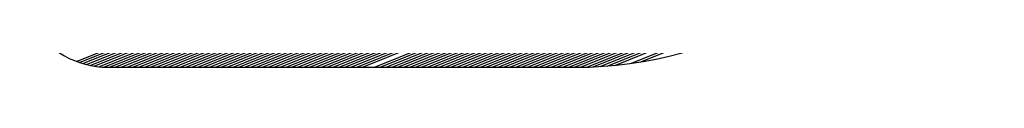
# Model space of a CAD drawing. Extents: x 0 to 196, y -2 to 123.
# Drawn here: x 16 to 19, y 5 to 5 of the extents above; entities that cross this region are included whole.
import ezdxf

# ---------------------------------------------------------------- set-up
doc = ezdxf.new("R2010")
doc.units = 0
doc.header["$MEASUREMENT"] = 0
doc.layers.get('0').update_dxf_attribs({"linetype": 'CONTINUOUS'})
doc.layers.add('B', color=7, linetype='CONTINUOUS')

# ---------------------------------------------------------------- blocks, each defined once
blk = doc.blocks.new('LOGO-S2')
at = {"layer": 'B', "color": 1, "linetype": 'Continuous'}
for p, q in [((-0.6000182104675389, -0.487045587726155), (-0.3918076689213947, -0.4029230684461718)), ((-0.599331976942107, -0.4872921302086644), (-0.3921703957907177, -0.4035934184380254)), ((-0.5986049959188584, -0.4875222096334229), (-0.3925331226600406, -0.4042637684298844)), ((-0.5978309865751612, -0.4877332883833629), (-0.3928958495293671, -0.4049341184217399)), ((-0.597001563517793, -0.4879219785397106), (-0.39325857639869, -0.4056044684135935)), ((-0.5961050885652845, -0.4880835779719215), (-0.3936213032680129, -0.406274818405449)), ((-0.5951245576156623, -0.4882112165768673), (-0.3939840301373394, -0.4069451683973044)), ((-0.5940332921266531, -0.4882941155237956), (-0.3943467570066517, -0.4076155183891599)), ((-0.5927914157441059, -0.4883161637198343), (-0.3947094838759746, -0.4082858683810153)), ((-0.5914949681614097, -0.4883161637198343), (-0.3950722107452975, -0.4089562183728708)), ((-0.5901985205786993, -0.4883161637198343), (-0.3954349376146205, -0.409626568364728)), ((-0.5889020729959888, -0.4883161637198343), (-0.3957976644839469, -0.4102969183565817)), ((-0.587605625413282, -0.4883161637198343), (-0.3961603913532699, -0.4109672683484371)), ((-0.5863091778305822, -0.4883161637198343), (-0.3965231182225928, -0.4116376183402943)), ((-0.5850127302478754, -0.4883161637198343), (-0.3968858450919086, -0.412307968332148)), ((-0.583716282665165, -0.4883161637198343), (-0.3972485719612315, -0.4129783183240034)), ((-0.5824198350824545, -0.4883161637198343), (-0.3976112988305545, -0.4136486683158571)), ((-0.5811233874997477, -0.4883161637198343), (-0.3979740256998809, -0.4143190183077126)), ((-0.5798269399170479, -0.4883161637198343), (-0.3983367525692039, -0.4149893682995698)), ((-0.5785304923343411, -0.4883161637198343), (-0.3986994794385268, -0.4156597182914235)), ((-0.5772340447516306, -0.4883161637198343), (-0.3990622063078533, -0.4163300682832807)), ((-0.5759375971689238, -0.4883161637198343), (-0.3994249331771655, -0.4170004182751361)), ((-0.574641149586224, -0.4883161637198343), (-0.3997876600464885, -0.4176707682669916)), ((-0.5733447020035136, -0.4883161637198343), (-0.4001503869158114, -0.418341118258847)), ((-0.5720482544208032, -0.4883161637198343), (-0.4005131137851379, -0.4190114682507007)), ((-0.5707518068380963, -0.4883161637198343), (-0.4008758406544608, -0.4196818182425579)), ((-0.5694553592553859, -0.4883161637198343), (-0.4012385675237837, -0.4203521682344133)), ((-0.5681589116726897, -0.4883161637198343), (-0.4016012943931102, -0.421022518226267)), ((-0.5668624640899793, -0.4883161637198343), (-0.4019640212624225, -0.4216928682181242)), ((-0.5655660165072725, -0.4883161637198343), (-0.4023267481317454, -0.4223632182099797)), ((-0.564269568924562, -0.4883161637198343), (-0.4026894750010719, -0.4230335682018351)), ((-0.5629731213418658, -0.4883161637198343), (-0.4030522018703948, -0.4237039181936888)), ((-0.5616766737591554, -0.4883161637198343), (-0.4034149287397177, -0.424374268185546)), ((-0.560380226176445, -0.4883161637198343), (-0.4037776556090442, -0.4250446181774015)), ((-0.5590837785937381, -0.4883161637198343), (-0.4041403824783671, -0.4257149681692569)), ((-0.5577873310110384, -0.4883161637198343), (-0.4045031093476794, -0.4263853181611106)), ((-0.556490883428328, -0.4883161637198343), (-0.4048658362170059, -0.4270556681529678)), ((-0.5551944358456211, -0.4883161637198343), (-0.4052285630863288, -0.4277260181448215)), ((-0.5538979882629107, -0.4883161637198343), (-0.4055912899556517, -0.4283963681366769)), ((-0.5526015406802038, -0.4883161637198343), (-0.4059540168249747, -0.4290667181285341)), ((-0.5513050930975041, -0.4883161637198343), (-0.4063167436943012, -0.4297370681203896)), ((-0.5500086455147972, -0.4883161637198343), (-0.4066794705636241, -0.4304074181122433)), ((-0.5487121979320868, -0.4883161637198343), (-0.4070421974329363, -0.4310777681041005)), ((-0.5474157503493764, -0.4883161637198343), (-0.4074049243022593, -0.4317481180959541)), ((-0.5461193027666802, -0.4883161637198343), (-0.4077676511715858, -0.4324184680878114)), ((-0.5448228551839698, -0.4883161637198343), (-0.4081303780409087, -0.433088818079665)), ((-0.5435264076012629, -0.4883161637198343), (-0.4084931049102316, -0.4337591680715205)), ((-0.5422299600185525, -0.4883161637198343), (-0.4088558317795581, -0.4344295180633777)), ((-0.5409335124358527, -0.4883161637198343), (-0.409218558648881, -0.4350998680552332)), ((-0.5396370648531459, -0.4883161637198343), (-0.4095812855182039, -0.4357702180470868)), ((-0.5383406172704355, -0.4883161637198343), (-0.4099440123875198, -0.4364405680389423)), ((-0.5370441696877251, -0.4883161637198343), (-0.4103067392568427, -0.4371109180307959)), ((-0.5344512745223184, -0.4883161637198343), (-0.4110321929954921, -0.4384516180145086)), ((-0.5331548269396116, -0.4883161637198343), (-0.411394919864815, -0.439121968006364)), ((-0.5318583793569012, -0.4883161637198343), (-0.4117576467341379, -0.4397923179982177)), ((-0.5305619317741943, -0.4883161637198343), (-0.4121203736034644, -0.4404626679900767)), ((-0.5292654841914946, -0.4883161637198343), (-0.4124831004727767, -0.4411330179819304)), ((-0.5279690366087877, -0.4883161637198343), (-0.4128458273420996, -0.4418033679737858)), ((-0.5266725890260773, -0.4883161637198343), (-0.4132085542114226, -0.4424737179656431)), ((-0.5253761414433669, -0.4883161637198343), (-0.4135757899392729, -0.4431458896545886)), ((-0.5240796938606707, -0.4883161637198343), (-0.4139529925805157, -0.4438220882379396)), ((-0.5227832462779602, -0.4883161637198343), (-0.4143405042693367, -0.4445024519468772)), ((-0.5214867986952498, -0.4883161637198343), (-0.4147386814409515, -0.4451871247905723)), ((-0.520190351112543, -0.4883161637198343), (-0.4151479043100039, -0.445876260385714)), ((-0.5188939035298326, -0.4883161637198343), (-0.415568579158073, -0.4465700228807181)), ((-0.5175974559471364, -0.4883161637198343), (-0.41600114091354, -0.4472685879980505)), ((-0.5163010083644259, -0.4883161637198343), (-0.4164460560708108, -0.4479721442136961)), ((-0.5150045607817191, -0.4883161637198343), (-0.4169038260053881, -0.4486808940964968)), ((-0.5137081131990087, -0.4883161637198343), (-0.4173749907522932, -0.4493950558347679)), ((-0.5124116656163089, -0.4883161637198343), (-0.4178601333299845, -0.450114864983262)), ((-0.511115218033602, -0.4883161637198343), (-0.4183598847092007, -0.4508405764706938)), ((-0.5098187704508916, -0.4883161637198343), (-0.4188749295485046, -0.4515724669170895)), ((-0.5085223228681812, -0.4883161637198343), (-0.4194060128467534, -0.4523108373215186)), ((-0.5072258752854744, -0.4883161637198343), (-0.4199539476983212, -0.4530560161954336)), ((-0.5059294277027746, -0.4883161637198343), (-0.4205196243835729, -0.4538083632354537)), ((-0.5046329801200677, -0.4883161637198343), (-0.4211040210872667, -0.4545682736538721)), ((-0.5033365325373573, -0.4883161637198343), (-0.421708216616473, -0.4553361833170415)), ((-0.5020400849546469, -0.4883161637198343), (-0.4223334055945642, -0.4561125748841244)), ((-0.5007436373719507, -0.4883161637198343), (-0.4229809167479388, -0.4568979851954422)), ((-0.4994471897892403, -0.4883161637198343), (-0.4236522350929377, -0.457693014236539)), ((-0.4981507422065334, -0.4883161637198343), (-0.4243490290916476, -0.458498336109856)), ((-0.496854294623823, -0.4883161637198343), (-0.4250731842104649, -0.4593147125932679)), ((-0.4955578470411233, -0.4883161637198343), (-0.4258268448315903, -0.4601430100734136)), ((-0.4942613994584164, -0.4883161637198343), (-0.4266124672116831, -0.4609842209424064)), ((-0.492964951875706, -0.4883161637198343), (-0.4274328872744064, -0.4618394909877823)), ((-0.4916685042929991, -0.4883161637198343), (-0.4282914086610994, -0.4627101549672838)), ((-0.4903720567102887, -0.4883161637198343), (-0.4291919189784004, -0.4635977835759411)), ((-0.4890600834041585, -0.4883098909203918), (-0.4301390461456229, -0.4645042466145339)), ((-0.4876968951265255, -0.4882829259293109), (-0.4311383731858456, -0.465431799770804)), ((-0.4862746664360351, -0.4882321070630526), (-0.4321967406389113, -0.4663832068022495)), ((-0.4847848610945391, -0.4881539854575374), (-0.4333226847429863, -0.4673619165729539)), ((-0.4832165902607173, -0.4880441617352895), (-0.4345270943394084, -0.4683723284603873)), ((-0.4815555863555048, -0.4878968714202054), (-0.4358242370071963, -0.4694202069406623)), ((-0.4778700300748184, -0.487455407673683), (-0.4387820708130654, -0.4716628470175595)), ((-0.4757771251358385, -0.4871336180139911), (-0.4405111145146314, -0.4728852248424422)), ((-0.5931080115369234, -0.4883161637198343), (-0.490107306833881, -0.4883161637198343))]:
    blk.add_line(p, q, dxfattribs=at)
for centre, radius, start, end in [((-0.490107306833881, -0.400897757469834), 0.08741840624999997, 270, 331.5821474938664), ((-0.5931080115369234, -0.4688898512198323), 0.0194263125, 151.582147493866, 270)]:
    blk.add_arc(centre, radius, start, end, dxfattribs=at)

msp = doc.modelspace()

# ---------------------------------------------------------------- block references
at = {"xscale": 12.56253309013971, "yscale": 12.56253309013971, "zscale": 12.56253309013971}
msp.add_blockref('LOGO-S2', (23.73602567623804, 11.55716375097086), dxfattribs=at)

doc.saveas('drawing.dxf')
